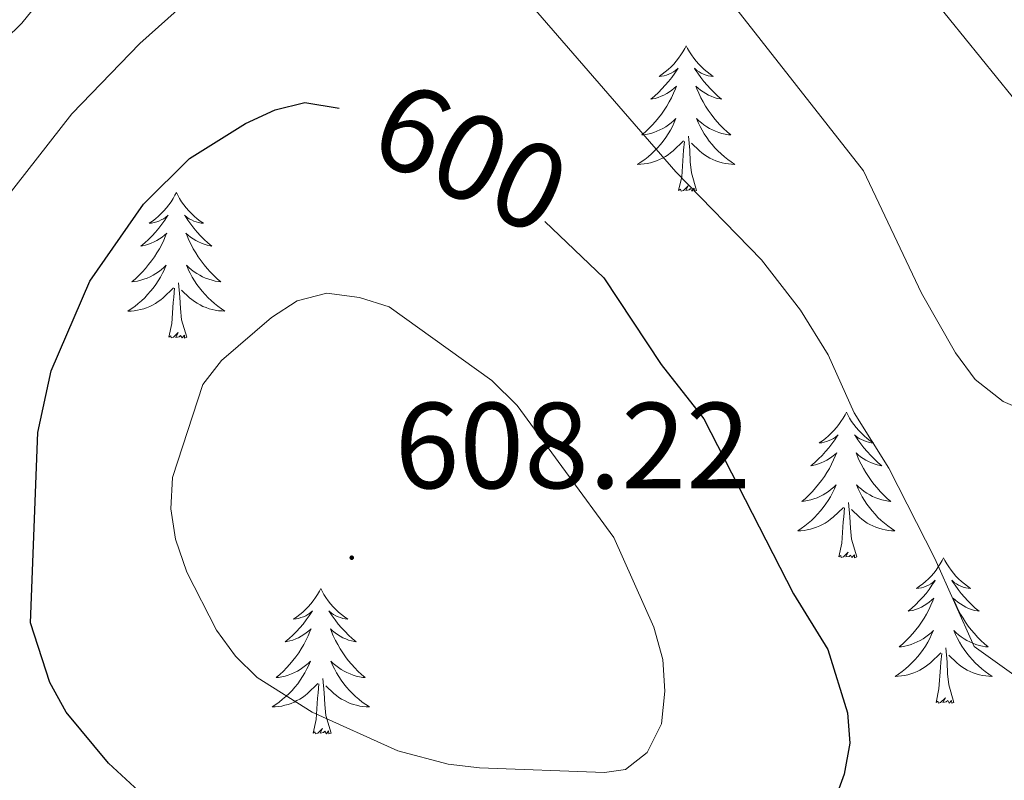
# Model space of a CAD drawing. Units: metres. Extents: x 565770 to 570254, y 4714469 to 4717483.
# Drawn here: x 568723 to 568804, y 4715564 to 4715626 of the extents above; entities that cross this region are included whole.
import ezdxf
from ezdxf.enums import TextEntityAlignment as Align

# ---------------------------------------------------------------- set-up
doc = ezdxf.new("R2010")
doc.units = ezdxf.units.M
doc.header["$MEASUREMENT"] = 0
for name, color, linetype, lineweight in [('Carátula', 7, 'Continuous', 5), ('Level 36', 19, 'Continuous', 40), ('Level 4', 36, 'Continuous', 30), ('Level 41', 39, 'Continuous', 0), ('Level 5', 36, 'Continuous', 0), ('Level 7', 1, 'Continuous', 0)]:
    doc.layers.add(name, color=color, linetype=linetype, lineweight=lineweight)
doc.styles.add('Arial', font='ARIAL.TTF', dxfattribs={"height": 0.2})

# ---------------------------------------------------------------- blocks, each defined once
blk = doc.blocks.new('5PATER')
at = {"layer": 'Carátula', "linetype": 'Continuous', "lineweight": 5}
h = blk.add_hatch(color=250, dxfattribs=at)
edge = h.paths.add_edge_path()
edge.add_ellipse((0, 0.01), major_axis=(-1.33, -1.34), ratio=0.999422, start_angle=0, end_angle=360)

msp = doc.modelspace()

# ---------------------------------------------------------------- linework, layer by layer
at = {"layer": 'Level 36', "color": 92, "linetype": 'Continuous', "lineweight": 0}
for points in [[(568777.71, 4715623.7), (568777.6, 4715623.48), (568777.44, 4715623.2), (568777.28, 4715622.94), (568777.09, 4715622.68), (568776.9, 4715622.43), (568776.69, 4715622.2), (568776.47, 4715621.97), (568776.24, 4715621.75), (568776, 4715621.55), (568775.75, 4715621.36), (568775.49, 4715621.18), (568775.69, 4715621.2), (568775.9, 4715621.24), (568776.09, 4715621.3), (568776.29, 4715621.37), (568776.48, 4715621.45), (568776.66, 4715621.55), (568776.83, 4715621.66), (568777.04, 4715621.85), (568777, 4715621.79), (568776.77, 4715621.44), (568776.52, 4715621.11), (568776.27, 4715620.78), (568776, 4715620.47), (568775.72, 4715620.16), (568775.43, 4715619.87), (568775.12, 4715619.58), (568774.81, 4715619.31), (568774.94, 4715619.34), (568775.18, 4715619.39), (568775.42, 4715619.47), (568775.66, 4715619.56), (568775.89, 4715619.66), (568776.11, 4715619.78), (568776.33, 4715619.91), (568776.54, 4715620.05), (568776.73, 4715620.21), (568776.92, 4715620.38), (568776.83, 4715620.16), (568776.68, 4715619.8), (568776.51, 4715619.44), (568776.32, 4715619.1), (568776.12, 4715618.76), (568775.91, 4715618.42), (568775.68, 4715618.1), (568775.44, 4715617.79), (568775.19, 4715617.49), (568774.93, 4715617.2), (568774.65, 4715616.91), (568774.37, 4715616.64), (568774.07, 4715616.39), (568774.26, 4715616.41), (568774.53, 4715616.46), (568774.8, 4715616.52), (568775.05, 4715616.6), (568775.31, 4715616.69), (568775.56, 4715616.8), (568775.8, 4715616.92), (568776.03, 4715617.06), (568776.26, 4715617.21), (568776.47, 4715617.38), (568776.68, 4715617.55), (568776.87, 4715617.74), (568776.73, 4715617.41)], [(568777.71, 4715623.7), (568777.82, 4715623.48), (568777.98, 4715623.2), (568778.14, 4715622.94), (568778.33, 4715622.68), (568778.52, 4715622.43), (568778.73, 4715622.2), (568778.95, 4715621.97), (568779.18, 4715621.75), (568779.42, 4715621.55), (568779.67, 4715621.36), (568779.93, 4715621.18), (568779.73, 4715621.2), (568779.52, 4715621.24), (568779.33, 4715621.3), (568779.13, 4715621.37), (568778.94, 4715621.45), (568778.76, 4715621.55), (568778.59, 4715621.66), (568778.38, 4715621.85), (568778.42, 4715621.79), (568778.65, 4715621.44), (568778.9, 4715621.11), (568779.15, 4715620.78), (568779.42, 4715620.47), (568779.7, 4715620.16), (568779.99, 4715619.87), (568780.3, 4715619.58), (568780.61, 4715619.31), (568780.48, 4715619.34), (568780.24, 4715619.39), (568780, 4715619.47), (568779.76, 4715619.56), (568779.53, 4715619.66), (568779.31, 4715619.78), (568779.09, 4715619.91), (568778.88, 4715620.05), (568778.69, 4715620.21), (568778.5, 4715620.38), (568778.59, 4715620.16), (568778.74, 4715619.8), (568778.91, 4715619.44), (568779.1, 4715619.1), (568779.3, 4715618.76), (568779.51, 4715618.42), (568779.74, 4715618.1), (568779.98, 4715617.79), (568780.23, 4715617.49), (568780.49, 4715617.2), (568780.77, 4715616.91), (568781.05, 4715616.64), (568781.35, 4715616.39), (568781.16, 4715616.41), (568780.89, 4715616.46), (568780.62, 4715616.52), (568780.37, 4715616.6), (568780.11, 4715616.69), (568779.86, 4715616.8), (568779.62, 4715616.92), (568779.39, 4715617.06), (568779.16, 4715617.21), (568778.95, 4715617.38), (568778.74, 4715617.55), (568778.55, 4715617.74), (568778.69, 4715617.41)], [(568776.732, 4715617.411), (568776.582, 4715617.091), (568776.412, 4715616.781), (568776.232, 4715616.471), (568776.032, 4715616.181), (568775.821, 4715615.891), (568775.601, 4715615.611), (568775.361, 4715615.341), (568775.121, 4715615.081), (568774.861, 4715614.841), (568774.591, 4715614.611), (568774.311, 4715614.381), (568774.021, 4715614.181), (568773.731, 4715613.981), (568774.001, 4715613.991), (568774.261, 4715614.021), (568774.521, 4715614.061), (568774.781, 4715614.121), (568775.031, 4715614.191), (568775.281, 4715614.281), (568775.531, 4715614.381), (568775.771, 4715614.491), (568776.001, 4715614.621), (568776.221, 4715614.771), (568776.431, 4715614.931), (568776.631, 4715615.101), (568777.481, 4715615.901)], [(568778.692, 4715617.411), (568778.842, 4715617.09), (568779.012, 4715616.78), (568779.192, 4715616.47), (568779.392, 4715616.18), (568779.601, 4715615.89), (568779.821, 4715615.61), (568780.061, 4715615.34), (568780.301, 4715615.08), (568780.561, 4715614.84), (568780.831, 4715614.61), (568781.111, 4715614.38), (568781.401, 4715614.18), (568781.691, 4715613.98), (568781.421, 4715613.99), (568781.161, 4715614.02), (568780.901, 4715614.06), (568780.641, 4715614.12), (568780.391, 4715614.19), (568780.141, 4715614.28), (568779.891, 4715614.38), (568779.651, 4715614.49), (568779.421, 4715614.62), (568779.201, 4715614.77), (568778.991, 4715614.93), (568778.791, 4715615.1), (568778.131, 4715615.721)], [(568778.56, 4715611.85), (568778.13, 4715613.29), (568778.04, 4715614.19), (568778, 4715615.14), (568777.89, 4715616.3)], [(568777.09, 4715611.85), (568777.34, 4715612.97), (568777.45, 4715614.71), (568777.5, 4715615.14), (568777.56, 4715615.86)], [(568735.97, 4715611.68), (568735.86, 4715611.46), (568735.7, 4715611.18), (568735.54, 4715610.92), (568735.36, 4715610.66), (568735.16, 4715610.41), (568734.95, 4715610.17), (568734.74, 4715609.95), (568734.5, 4715609.73), (568734.26, 4715609.53), (568734.01, 4715609.34), (568733.75, 4715609.16), (568733.95, 4715609.18), (568734.16, 4715609.22), (568734.36, 4715609.27), (568734.55, 4715609.34), (568734.74, 4715609.43), (568734.92, 4715609.53), (568735.09, 4715609.64), (568735.3, 4715609.83), (568735.26, 4715609.76), (568735.03, 4715609.42), (568734.78, 4715609.08), (568734.53, 4715608.76), (568734.26, 4715608.44), (568733.98, 4715608.14), (568733.69, 4715607.84), (568733.39, 4715607.56), (568733.07, 4715607.29), (568733.2, 4715607.31), (568733.44, 4715607.37), (568733.68, 4715607.44), (568733.92, 4715607.53), (568734.15, 4715607.63), (568734.38, 4715607.75), (568734.59, 4715607.88), (568734.8, 4715608.03), (568735, 4715608.18), (568735.18, 4715608.36), (568735.09, 4715608.13), (568734.94, 4715607.77), (568734.77, 4715607.42), (568734.58, 4715607.07), (568734.38, 4715606.73), (568734.17, 4715606.4), (568733.94, 4715606.08), (568733.7, 4715605.77), (568733.45, 4715605.46), (568733.19, 4715605.17), (568732.91, 4715604.89), (568732.63, 4715604.62), (568732.33, 4715604.36), (568732.53, 4715604.39), (568732.79, 4715604.43), (568733.06, 4715604.5), (568733.32, 4715604.58), (568733.57, 4715604.67), (568733.82, 4715604.78), (568734.06, 4715604.9), (568734.29, 4715605.04), (568734.52, 4715605.19), (568734.73, 4715605.35), (568734.94, 4715605.53), (568735.14, 4715605.72), (568734.99, 4715605.39)], [(568735.97, 4715611.68), (568736.08, 4715611.46), (568736.24, 4715611.18), (568736.4, 4715610.92), (568736.59, 4715610.66), (568736.78, 4715610.41), (568736.99, 4715610.17), (568737.21, 4715609.95), (568737.44, 4715609.73), (568737.68, 4715609.53), (568737.93, 4715609.34), (568738.19, 4715609.16), (568737.99, 4715609.18), (568737.79, 4715609.22), (568737.59, 4715609.27), (568737.39, 4715609.34), (568737.2, 4715609.43), (568737.02, 4715609.53), (568736.85, 4715609.64), (568736.64, 4715609.83), (568736.68, 4715609.76), (568736.91, 4715609.42), (568737.16, 4715609.08), (568737.41, 4715608.76), (568737.68, 4715608.44), (568737.96, 4715608.14), (568738.25, 4715607.84), (568738.56, 4715607.56), (568738.87, 4715607.29), (568738.74, 4715607.31), (568738.5, 4715607.37), (568738.26, 4715607.44), (568738.02, 4715607.53), (568737.79, 4715607.63), (568737.57, 4715607.75), (568737.35, 4715607.88), (568737.14, 4715608.03), (568736.95, 4715608.18), (568736.76, 4715608.36), (568736.85, 4715608.13), (568737, 4715607.77), (568737.18, 4715607.42), (568737.36, 4715607.07), (568737.56, 4715606.73), (568737.77, 4715606.4), (568738, 4715606.08), (568738.24, 4715605.76), (568738.49, 4715605.46), (568738.75, 4715605.17), (568739.03, 4715604.89), (568739.32, 4715604.62), (568739.61, 4715604.36), (568739.42, 4715604.39), (568739.15, 4715604.43), (568738.89, 4715604.5), (568738.63, 4715604.58), (568738.37, 4715604.67), (568738.12, 4715604.78), (568737.88, 4715604.9), (568737.65, 4715605.04), (568737.42, 4715605.19), (568737.21, 4715605.35), (568737, 4715605.53), (568736.81, 4715605.72), (568736.95, 4715605.39)], [(568778.56, 4715611.85), (568778.39, 4715611.78), (568778.37, 4715612.02), (568778.18, 4715611.8), (568778.06, 4715612), (568777.94, 4715611.89), (568777.67, 4715611.84), (568777.86, 4715612.23), (568777.48, 4715611.85), (568777.29, 4715611.8), (568777.25, 4715611.96), (568777.09, 4715611.85)], [(568734.99, 4715605.385), (568734.84, 4715605.065), (568734.67, 4715604.755), (568734.49, 4715604.445), (568734.29, 4715604.145), (568734.079, 4715603.855), (568733.859, 4715603.585), (568733.619, 4715603.315), (568733.379, 4715603.055), (568733.119, 4715602.815), (568732.849, 4715602.575), (568732.569, 4715602.356), (568732.279, 4715602.146), (568731.989, 4715601.956), (568732.259, 4715601.966), (568732.519, 4715601.986), (568732.779, 4715602.035), (568733.039, 4715602.085), (568733.299, 4715602.155), (568733.539, 4715602.245), (568733.789, 4715602.345), (568734.029, 4715602.465), (568734.259, 4715602.595), (568734.479, 4715602.745), (568734.689, 4715602.895), (568734.899, 4715603.065), (568735.739, 4715603.865)], [(568736.95, 4715605.385), (568737.1, 4715605.065), (568737.27, 4715604.755), (568737.46, 4715604.455), (568737.649, 4715604.155), (568737.859, 4715603.865), (568738.079, 4715603.595), (568738.319, 4715603.325), (568738.569, 4715603.065), (568738.819, 4715602.825), (568739.089, 4715602.585), (568739.369, 4715602.365), (568739.659, 4715602.155), (568739.949, 4715601.965), (568739.689, 4715601.975), (568739.419, 4715601.995), (568739.159, 4715602.035), (568738.899, 4715602.095), (568738.649, 4715602.165), (568738.399, 4715602.255), (568738.149, 4715602.355), (568737.919, 4715602.475), (568737.679, 4715602.605), (568737.459, 4715602.745), (568737.249, 4715602.905), (568737.049, 4715603.065), (568736.389, 4715603.685)], [(568736.82, 4715599.82), (568736.39, 4715601.26), (568736.3, 4715602.17), (568736.26, 4715603.12), (568736.15, 4715604.28)], [(568735.35, 4715599.82), (568735.6, 4715600.94), (568735.71, 4715602.68), (568735.76, 4715603.12), (568735.82, 4715603.84)], [(568736.82, 4715599.82), (568736.65, 4715599.76), (568736.63, 4715599.99), (568736.44, 4715599.77), (568736.32, 4715599.98), (568736.2, 4715599.87), (568735.93, 4715599.81), (568736.12, 4715600.21), (568735.74, 4715599.83), (568735.55, 4715599.77), (568735.51, 4715599.94), (568735.35, 4715599.82)], [(568790.82, 4715593.69), (568790.71, 4715593.47), (568790.55, 4715593.19), (568790.38, 4715592.93), (568790.2, 4715592.67), (568790.01, 4715592.42), (568789.8, 4715592.18), (568789.58, 4715591.96), (568789.35, 4715591.74), (568789.11, 4715591.54), (568788.86, 4715591.35), (568788.6, 4715591.17), (568788.8, 4715591.19), (568789, 4715591.23), (568789.2, 4715591.29), (568789.4, 4715591.36), (568789.59, 4715591.44), (568789.77, 4715591.54), (568789.94, 4715591.65), (568790.15, 4715591.84), (568790.1, 4715591.78), (568789.88, 4715591.43), (568789.63, 4715591.1), (568789.38, 4715590.77), (568789.11, 4715590.46), (568788.83, 4715590.15), (568788.54, 4715589.86), (568788.23, 4715589.57), (568787.92, 4715589.3), (568788.04, 4715589.32), (568788.29, 4715589.38), (568788.53, 4715589.46), (568788.77, 4715589.54), (568789, 4715589.65), (568789.22, 4715589.76), (568789.44, 4715589.9), (568789.64, 4715590.04), (568789.84, 4715590.2), (568790.03, 4715590.37), (568789.94, 4715590.15), (568789.78, 4715589.78), (568789.61, 4715589.43), (568789.43, 4715589.08), (568789.23, 4715588.74), (568789.02, 4715588.41), (568788.79, 4715588.09), (568788.55, 4715587.78), (568788.3, 4715587.48), (568788.04, 4715587.18), (568787.76, 4715586.9), (568787.47, 4715586.63), (568787.18, 4715586.38), (568787.37, 4715586.4), (568787.64, 4715586.45), (568787.9, 4715586.51), (568788.16, 4715586.59), (568788.42, 4715586.68), (568788.66, 4715586.79), (568788.91, 4715586.91), (568789.14, 4715587.05), (568789.36, 4715587.2), (568789.58, 4715587.37), (568789.79, 4715587.54), (568789.98, 4715587.73), (568789.84, 4715587.4)], [(568790.82, 4715593.69), (568790.93, 4715593.47), (568791.08, 4715593.19), (568791.25, 4715592.93), (568791.43, 4715592.67), (568791.63, 4715592.42), (568791.84, 4715592.18), (568792.05, 4715591.96), (568792.28, 4715591.74), (568792.52, 4715591.54), (568792.78, 4715591.35), (568793.04, 4715591.17), (568792.84, 4715591.19), (568792.63, 4715591.23), (568792.43, 4715591.29), (568792.24, 4715591.36), (568792.05, 4715591.44), (568791.87, 4715591.54), (568791.7, 4715591.65), (568791.49, 4715591.84), (568791.53, 4715591.78), (568791.76, 4715591.43), (568792, 4715591.1), (568792.26, 4715590.77), (568792.53, 4715590.46), (568792.81, 4715590.15), (568793.1, 4715589.86), (568793.4, 4715589.57), (568793.72, 4715589.3), (568793.59, 4715589.32), (568793.35, 4715589.38), (568793.1, 4715589.46), (568792.87, 4715589.54), (568792.64, 4715589.65), (568792.41, 4715589.76), (568792.2, 4715589.9), (568791.99, 4715590.04), (568791.79, 4715590.2), (568791.61, 4715590.37), (568791.7, 4715590.15), (568791.85, 4715589.78), (568792.02, 4715589.43), (568792.21, 4715589.08), (568792.41, 4715588.74), (568792.62, 4715588.41), (568792.85, 4715588.09), (568793.08, 4715587.78), (568793.34, 4715587.48), (568793.6, 4715587.18), (568793.88, 4715586.9), (568794.16, 4715586.63), (568794.46, 4715586.38), (568794.26, 4715586.4), (568794, 4715586.45), (568793.73, 4715586.51), (568793.47, 4715586.59), (568793.22, 4715586.68), (568792.97, 4715586.79), (568792.73, 4715586.91), (568792.5, 4715587.05), (568792.27, 4715587.2), (568792.06, 4715587.37), (568791.85, 4715587.54), (568791.65, 4715587.73), (568791.8, 4715587.4)], [(568789.836, 4715587.398), (568789.686, 4715587.079), (568789.516, 4715586.769), (568789.326, 4715586.459), (568789.135, 4715586.169), (568788.925, 4715585.879), (568788.695, 4715585.599), (568788.465, 4715585.329), (568788.215, 4715585.069), (568787.955, 4715584.829), (568787.695, 4715584.599), (568787.415, 4715584.369), (568787.125, 4715584.159), (568786.835, 4715583.969), (568787.095, 4715583.979), (568787.365, 4715584.009), (568787.625, 4715584.049), (568787.885, 4715584.099), (568788.135, 4715584.179), (568788.385, 4715584.259), (568788.635, 4715584.369), (568788.865, 4715584.479), (568789.095, 4715584.609), (568789.325, 4715584.758), (568789.535, 4715584.918), (568789.735, 4715585.088), (568790.585, 4715585.888)], [(568791.796, 4715587.398), (568791.946, 4715587.078), (568792.116, 4715586.768), (568792.296, 4715586.458), (568792.495, 4715586.168), (568792.705, 4715585.878), (568792.925, 4715585.598), (568793.165, 4715585.328), (568793.405, 4715585.068), (568793.665, 4715584.828), (568793.935, 4715584.598), (568794.215, 4715584.368), (568794.505, 4715584.158), (568794.795, 4715583.968), (568794.525, 4715583.978), (568794.265, 4715584.008), (568794.005, 4715584.048), (568793.745, 4715584.098), (568793.485, 4715584.178), (568793.235, 4715584.258), (568792.995, 4715584.368), (568792.755, 4715584.478), (568792.525, 4715584.608), (568792.305, 4715584.758), (568792.095, 4715584.918), (568791.885, 4715585.088), (568791.235, 4715585.708)], [(568790.2, 4715581.84), (568790.44, 4715582.96), (568790.56, 4715584.7), (568790.6, 4715585.13), (568790.67, 4715585.85)], [(568791.67, 4715581.84), (568791.24, 4715583.28), (568791.15, 4715584.18), (568791.1, 4715585.13), (568791, 4715586.29)], [(568791.67, 4715581.84), (568791.49, 4715581.77), (568791.48, 4715582.01), (568791.28, 4715581.79), (568791.16, 4715581.99), (568791.04, 4715581.88), (568790.77, 4715581.83), (568790.97, 4715582.22), (568790.58, 4715581.84), (568790.4, 4715581.79), (568790.36, 4715581.95), (568790.2, 4715581.84)], [(568798.78, 4715581.77), (568798.67, 4715581.55), (568798.51, 4715581.28), (568798.34, 4715581.01), (568798.16, 4715580.75), (568797.97, 4715580.5), (568797.76, 4715580.27), (568797.54, 4715580.04), (568797.31, 4715579.82), (568797.07, 4715579.62), (568796.82, 4715579.43), (568796.56, 4715579.25), (568796.76, 4715579.28), (568796.96, 4715579.31), (568797.16, 4715579.37), (568797.36, 4715579.44), (568797.54, 4715579.52), (568797.73, 4715579.62), (568797.9, 4715579.73), (568798.1, 4715579.92), (568798.06, 4715579.86), (568797.83, 4715579.51), (568797.59, 4715579.18), (568797.34, 4715578.85), (568797.07, 4715578.54), (568796.79, 4715578.23), (568796.5, 4715577.94), (568796.19, 4715577.65), (568795.88, 4715577.38), (568796, 4715577.41), (568796.25, 4715577.46), (568796.49, 4715577.54), (568796.73, 4715577.62), (568796.96, 4715577.73), (568797.18, 4715577.85), (568797.4, 4715577.98), (568797.6, 4715578.12), (568797.8, 4715578.28), (568797.99, 4715578.45), (568797.9, 4715578.23), (568797.74, 4715577.87), (568797.57, 4715577.51), (568797.39, 4715577.16), (568797.19, 4715576.82), (568796.98, 4715576.49), (568796.75, 4715576.17), (568796.51, 4715575.86), (568796.26, 4715575.56), (568796, 4715575.26), (568795.72, 4715574.98), (568795.43, 4715574.71), (568795.14, 4715574.46), (568795.33, 4715574.48), (568795.6, 4715574.53), (568795.86, 4715574.59), (568796.12, 4715574.67), (568796.38, 4715574.76), (568796.62, 4715574.87), (568796.86, 4715575), (568797.1, 4715575.13), (568797.32, 4715575.28), (568797.54, 4715575.45), (568797.75, 4715575.62), (568797.94, 4715575.81), (568797.8, 4715575.48)], [(568798.78, 4715581.77), (568798.89, 4715581.55), (568799.04, 4715581.28), (568799.21, 4715581.01), (568799.39, 4715580.75), (568799.59, 4715580.5), (568799.79, 4715580.27), (568800.01, 4715580.04), (568800.24, 4715579.82), (568800.48, 4715579.62), (568800.73, 4715579.43), (568800.99, 4715579.25), (568800.8, 4715579.28), (568800.59, 4715579.31), (568800.39, 4715579.37), (568800.2, 4715579.44), (568800.01, 4715579.52), (568799.83, 4715579.62), (568799.65, 4715579.73), (568799.45, 4715579.92), (568799.49, 4715579.86), (568799.72, 4715579.51), (568799.96, 4715579.18), (568800.22, 4715578.85), (568800.49, 4715578.54), (568800.77, 4715578.23), (568801.06, 4715577.94), (568801.36, 4715577.65), (568801.68, 4715577.38), (568801.55, 4715577.41), (568801.3, 4715577.46), (568801.06, 4715577.54), (568800.83, 4715577.62), (568800.6, 4715577.73), (568800.37, 4715577.85), (568800.16, 4715577.98), (568799.95, 4715578.12), (568799.75, 4715578.28), (568799.57, 4715578.45), (568799.65, 4715578.23), (568799.81, 4715577.87), (568799.98, 4715577.51), (568800.17, 4715577.16), (568800.37, 4715576.82), (568800.58, 4715576.49), (568800.8, 4715576.17), (568801.04, 4715575.86), (568801.3, 4715575.56), (568801.56, 4715575.26), (568801.83, 4715574.98), (568802.12, 4715574.71), (568802.42, 4715574.46), (568802.22, 4715574.48), (568801.96, 4715574.53), (568801.69, 4715574.59), (568801.43, 4715574.67), (568801.18, 4715574.76), (568800.93, 4715574.87), (568800.69, 4715575), (568800.46, 4715575.13), (568800.23, 4715575.28), (568800.01, 4715575.45), (568799.81, 4715575.62), (568799.61, 4715575.81), (568799.75, 4715575.48)], [(568747.79, 4715579.26), (568747.68, 4715579.04), (568747.52, 4715578.77), (568747.35, 4715578.5), (568747.17, 4715578.24), (568746.98, 4715578), (568746.77, 4715577.76), (568746.55, 4715577.53), (568746.32, 4715577.32), (568746.08, 4715577.11), (568745.83, 4715576.92), (568745.57, 4715576.74), (568745.77, 4715576.77), (568745.97, 4715576.8), (568746.17, 4715576.86), (568746.37, 4715576.93), (568746.56, 4715577.01), (568746.74, 4715577.11), (568746.91, 4715577.22), (568747.12, 4715577.42), (568747.07, 4715577.35), (568746.84, 4715577.01), (568746.6, 4715576.67), (568746.34, 4715576.34), (568746.08, 4715576.03), (568745.8, 4715575.72), (568745.5, 4715575.43), (568745.2, 4715575.15), (568744.89, 4715574.88), (568745.01, 4715574.9), (568745.26, 4715574.96), (568745.5, 4715575.03), (568745.74, 4715575.12), (568745.97, 4715575.22), (568746.19, 4715575.34), (568746.41, 4715575.47), (568746.61, 4715575.61), (568746.81, 4715575.77), (568747, 4715575.94), (568746.91, 4715575.72), (568746.75, 4715575.36), (568746.58, 4715575), (568746.4, 4715574.66), (568746.2, 4715574.32), (568745.99, 4715573.99), (568745.76, 4715573.66), (568745.52, 4715573.35), (568745.27, 4715573.05), (568745, 4715572.76), (568744.73, 4715572.48), (568744.44, 4715572.21), (568744.15, 4715571.95), (568744.34, 4715571.97), (568744.61, 4715572.02), (568744.87, 4715572.08), (568745.13, 4715572.16), (568745.39, 4715572.26), (568745.63, 4715572.36), (568745.88, 4715572.49), (568746.11, 4715572.62), (568746.33, 4715572.78), (568746.55, 4715572.94), (568746.76, 4715573.12), (568746.95, 4715573.3), (568746.81, 4715572.98)], [(568747.79, 4715579.26), (568747.9, 4715579.04), (568748.05, 4715578.77), (568748.22, 4715578.5), (568748.4, 4715578.24), (568748.6, 4715578), (568748.8, 4715577.76), (568749.02, 4715577.53), (568749.25, 4715577.32), (568749.49, 4715577.11), (568749.74, 4715576.92), (568750, 4715576.74), (568749.8, 4715576.77), (568749.6, 4715576.8), (568749.4, 4715576.86), (568749.21, 4715576.93), (568749.02, 4715577.01), (568748.84, 4715577.11), (568748.66, 4715577.22), (568748.46, 4715577.42), (568748.5, 4715577.35), (568748.73, 4715577.01), (568748.97, 4715576.67), (568749.23, 4715576.34), (568749.5, 4715576.03), (568749.78, 4715575.72), (568750.07, 4715575.43), (568750.37, 4715575.15), (568750.68, 4715574.88), (568750.56, 4715574.9), (568750.32, 4715574.96), (568750.07, 4715575.03), (568749.84, 4715575.12), (568749.61, 4715575.22), (568749.38, 4715575.34), (568749.17, 4715575.47), (568748.96, 4715575.61), (568748.76, 4715575.77), (568748.58, 4715575.94), (568748.66, 4715575.72), (568748.82, 4715575.36), (568748.99, 4715575), (568749.18, 4715574.66), (568749.38, 4715574.32), (568749.59, 4715573.99), (568749.82, 4715573.66), (568750.05, 4715573.35), (568750.3, 4715573.05), (568750.57, 4715572.76), (568750.84, 4715572.48), (568751.13, 4715572.21), (568751.43, 4715571.95), (568751.23, 4715571.97), (568750.96, 4715572.02), (568750.7, 4715572.08), (568750.44, 4715572.16), (568750.19, 4715572.26), (568749.94, 4715572.36), (568749.7, 4715572.49), (568749.46, 4715572.62), (568749.24, 4715572.78), (568749.02, 4715572.94), (568748.82, 4715573.12), (568748.62, 4715573.3), (568748.76, 4715572.98)], [(568797.803, 4715575.477), (568797.643, 4715575.157), (568797.483, 4715574.847), (568797.293, 4715574.537), (568797.103, 4715574.247), (568796.893, 4715573.957), (568796.663, 4715573.677), (568796.433, 4715573.407), (568796.183, 4715573.157), (568795.923, 4715572.907), (568795.663, 4715572.677), (568795.383, 4715572.447), (568795.093, 4715572.238), (568794.803, 4715572.048), (568795.063, 4715572.058), (568795.323, 4715572.087), (568795.593, 4715572.127), (568795.853, 4715572.187), (568796.103, 4715572.257), (568796.353, 4715572.337), (568796.603, 4715572.447), (568796.833, 4715572.557), (568797.063, 4715572.697), (568797.283, 4715572.837), (568797.503, 4715572.997), (568797.703, 4715573.167), (568798.553, 4715573.967)], [(568799.753, 4715575.477), (568799.913, 4715575.157), (568800.083, 4715574.847), (568800.263, 4715574.537), (568800.463, 4715574.247), (568800.673, 4715573.957), (568800.893, 4715573.677), (568801.133, 4715573.407), (568801.373, 4715573.157), (568801.633, 4715572.907), (568801.903, 4715572.677), (568802.183, 4715572.447), (568802.473, 4715572.237), (568802.763, 4715572.047), (568802.493, 4715572.057), (568802.233, 4715572.087), (568801.973, 4715572.127), (568801.713, 4715572.187), (568801.453, 4715572.257), (568801.203, 4715572.337), (568800.963, 4715572.447), (568800.723, 4715572.557), (568800.493, 4715572.697), (568800.273, 4715572.837), (568800.063, 4715572.997), (568799.853, 4715573.167), (568799.203, 4715573.787)], [(568799.63, 4715569.92), (568799.2, 4715571.36), (568799.11, 4715572.26), (568799.06, 4715573.21), (568798.96, 4715574.38)], [(568798.16, 4715569.92), (568798.4, 4715571.04), (568798.52, 4715572.78), (568798.56, 4715573.21), (568798.63, 4715573.93)], [(568746.813, 4715572.983), (568746.663, 4715572.663), (568746.493, 4715572.343), (568746.303, 4715572.043), (568746.113, 4715571.743), (568745.903, 4715571.453), (568745.673, 4715571.173), (568745.443, 4715570.903), (568745.193, 4715570.653), (568744.933, 4715570.403), (568744.663, 4715570.173), (568744.393, 4715569.953), (568744.103, 4715569.743), (568743.813, 4715569.553), (568744.073, 4715569.563), (568744.343, 4715569.583), (568744.603, 4715569.623), (568744.863, 4715569.683), (568745.113, 4715569.753), (568745.363, 4715569.843), (568745.603, 4715569.943), (568745.843, 4715570.063), (568746.073, 4715570.193), (568746.303, 4715570.333), (568746.513, 4715570.493), (568746.713, 4715570.663), (568747.563, 4715571.463)], [(568748.763, 4715572.983), (568748.923, 4715572.663), (568749.093, 4715572.343), (568749.273, 4715572.043), (568749.473, 4715571.743), (568749.683, 4715571.453), (568749.903, 4715571.173), (568750.143, 4715570.903), (568750.383, 4715570.653), (568750.643, 4715570.403), (568750.913, 4715570.173), (568751.193, 4715569.953), (568751.483, 4715569.743), (568751.773, 4715569.553), (568751.503, 4715569.563), (568751.243, 4715569.583), (568750.983, 4715569.623), (568750.723, 4715569.683), (568750.463, 4715569.753), (568750.213, 4715569.843), (568749.973, 4715569.943), (568749.733, 4715570.063), (568749.503, 4715570.193), (568749.283, 4715570.333), (568749.073, 4715570.493), (568748.863, 4715570.663), (568748.203, 4715571.283)], [(568747.17, 4715567.41), (568747.41, 4715568.53), (568747.53, 4715570.27), (568747.57, 4715570.7), (568747.64, 4715571.43)], [(568748.64, 4715567.41), (568748.21, 4715568.85), (568748.12, 4715569.75), (568748.07, 4715570.7), (568747.97, 4715571.87)], [(568799.63, 4715569.92), (568799.45, 4715569.85), (568799.44, 4715570.09), (568799.24, 4715569.87), (568799.12, 4715570.07), (568799, 4715569.96), (568798.73, 4715569.91), (568798.93, 4715570.3), (568798.54, 4715569.92), (568798.36, 4715569.87), (568798.32, 4715570.03), (568798.16, 4715569.92)], [(568748.64, 4715567.41), (568748.46, 4715567.34), (568748.44, 4715567.58), (568748.26, 4715567.36), (568748.13, 4715567.56), (568748.01, 4715567.45), (568747.74, 4715567.4), (568747.94, 4715567.79), (568747.55, 4715567.41), (568747.37, 4715567.36), (568747.32, 4715567.52), (568747.17, 4715567.41)]]:
    msp.add_lwpolyline(points, dxfattribs=at)
at = {"layer": 'Level 4', "color": 36, "linetype": 'Continuous', "lineweight": 30}
for points in [[(568734.31, 4715561.33, 600), (568730.43, 4715564.95, 600), (568726.94, 4715569.12, 600), (568725.62, 4715571.56, 600), (568724.04, 4715576.45, 600), (568724.62, 4715592.03, 600), (568725.72, 4715597.08, 600), (568728.9, 4715604.42, 600), (568733.28, 4715610.72, 600), (568737.06, 4715614.45, 600), (568741.62, 4715617.33, 600), (568744.05, 4715618.46, 600), (568746.48, 4715619.05, 600), (568749.31, 4715618.59, 600)], [(568766.14, 4715609.3, 600), (568770.97, 4715604.68, 600), (568775.67, 4715597.58, 600), (568779.15, 4715593.13, 600), (568786.5, 4715578.82, 600), (568789.29, 4715574.25, 600), (568790.91, 4715569.07, 600), (568791.1, 4715566.58, 600), (568790.63, 4715564.04, 600), (568788.83, 4715559.09, 600)]]:
    msp.add_polyline3d(points, dxfattribs=at)
at = {"layer": 'Level 5', "color": 36, "linetype": 'Continuous', "lineweight": 0}
for points in [[(568711.03, 4715613.53, 590), (568723.33, 4715625.55, 590), (568730.09, 4715633.93, 590)], [(568777.23, 4715500.28, 595), (568770.36, 4715508.05, 595), (568762.792, 4715518.9, 595), (568760.904, 4715526.32, 595), (568759.724, 4715528.011, 595), (568757.974, 4715529.051, 595), (568754.564, 4715527.481, 595), (568752.304, 4715527.341, 595), (568744.637, 4715539.293, 595), (568742.727, 4715540.903, 595), (568738.097, 4715543.343, 595), (568729.909, 4715549.615, 595), (568726.43, 4715553.755, 595), (568721.041, 4715559.386, 595), (568713.503, 4715570.157, 595), (568711.124, 4715575.017, 595), (568710.035, 4715580.218, 595), (568710.276, 4715585.458, 595), (568710.787, 4715588.458, 595), (568715.169, 4715600.557, 595), (568719.14, 4715607.547, 595), (568727.402, 4715618.116, 595), (568732.983, 4715623.876, 595), (568742.905, 4715632.775, 595)], [(568761.265, 4715631.383, 595), (568776.851, 4715613.381, 595), (568783.869, 4715606.16, 595), (568787.069, 4715602.049, 595), (568789.338, 4715598.379, 595), (568791.467, 4715593.628, 595), (568794.286, 4715589.108, 595), (568798.075, 4715581.697, 595), (568801.293, 4715574.497, 595), (568805.482, 4715571.486, 595)], [(568778.36, 4715631.13, 590), (568792.221, 4715613.449, 590), (568796.959, 4715603.438, 590), (568799.748, 4715598.548, 590), (568801.357, 4715596.357, 590), (568803.657, 4715594.567, 590), (568805.947, 4715593.567, 590)], [(568797.974, 4715627.489, 585), (568804.402, 4715619.538, 585)], [(568754.09, 4715565.96, 605), (568747.1, 4715569.11, 605), (568742.58, 4715571.95, 605), (568740.81, 4715573.71, 605), (568739.27, 4715575.84, 605), (568736.82, 4715580.58, 605), (568735.9, 4715583.3, 605), (568735.53, 4715585.77, 605), (568735.65, 4715588.35, 605), (568738.14, 4715595.96, 605), (568739.68, 4715597.92, 605), (568743.77, 4715601.45, 605), (568745.87, 4715602.82, 605), (568748.3, 4715603.43, 605), (568750.96, 4715603.09, 605), (568753.39, 4715602.31, 605), (568761.79, 4715596.28, 605), (568763.87, 4715594.24, 605), (568771.79, 4715583.43, 605), (568775.06, 4715576.09, 605), (568775.8, 4715573.44, 605), (568775.96, 4715570.84, 605), (568775.68, 4715568.17, 605), (568774.52, 4715565.81, 605), (568772.73, 4715564.42, 605), (568771.02, 4715564.18, 605), (568760.79, 4715564.56, 605), (568758.23, 4715564.86, 605), (568754.09, 4715565.96, 605)]]:
    msp.add_polyline3d(points, dxfattribs=at)

# ---------------------------------------------------------------- block references
at = {"layer": 'Level 7', "color": 19, "linetype": 'Continuous', "lineweight": 0, "xscale": 0.09999983015004542, "yscale": 0.09999983015004542}
msp.add_blockref('5PATER', (568750.33, 4715581.77, 608.22), dxfattribs=at)

# ---------------------------------------------------------------- texts
at = {"layer": 'Level 41', "color": 39, "linetype": 'Continuous', "lineweight": 0, "style": 'Arial'}
msp.add_text('600', height=6.9999, rotation=-25.33441, dxfattribs=at).set_placement((568760.073, 4715614.546, 600), align=Align.MIDDLE_CENTER)
at = {"layer": 'Level 41', "color": 19, "linetype": 'Continuous', "lineweight": 0, "style": 'Arial'}
msp.add_text('608.22', height=7, dxfattribs=at).set_placement((568753.84, 4715585.27, 608.22), align=Align.BOTTOM_LEFT)

doc.saveas('drawing.dxf')
